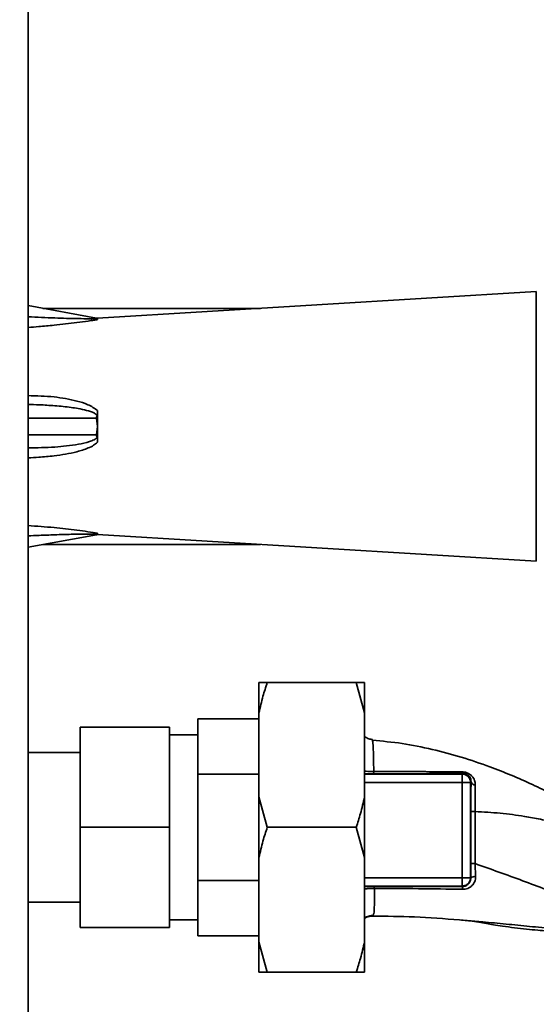
# Paper-space layout 'Blatt1' of a CAD drawing. Units: millimetres. Extents: x 0 to 6300, y 0 to 4455.
# Drawn here: x 1437 to 1530, y 1131 to 1307 of the extents above; entities that cross this region are included whole.
import ezdxf

# ---------------------------------------------------------------- set-up
doc = ezdxf.new("R2010")
doc.units = ezdxf.units.MM
doc.layers.add('1', color=7, linetype='Continuous')
doc.styles.add('SLDTEXTSTYLE0', font='TXT', dxfattribs={"width": 0.605})
doc.dimstyles.new('SLDDIMSTYLE0', dxfattribs={"dimtxt": 52.5, "dimasz": 37.5, "dimexe": 0, "dimexo": 0.0625, "dimgap": 13.125, "dimtad": 1, "dimdec": 1, "dimrnd": 1e-09, "dimzin": 4, "dimdsep": 46, "dimtxsty": 'SLDTEXTSTYLE0', "dimsah": 1, "dimcen": 0.09, "dimadec": 0, "dimazin": 1, "dimtfac": 1, "dimtdec": 1, "dimtofl": 0, "dimtmove": 0, "dimatfit": 3, "dimfxl": 1, "dimfrac": 2, "dimtolj": 1, "dimtzin": 12, "dimarcsym": 0})

# ---------------------------------------------------------------- blocks, each defined once
blk = doc.blocks.new('_D_6')
at = {"layer": '1', "ltscale": 15}
for p, q in [((1058.74, 1434.45), (2101.24, 1434.45)), ((2086.24, 1434.45), (2086.24, 730.13)), ((1289.74, 730.13), (2101.24, 730.13))]:
    blk.add_line(p, q, dxfattribs=at)
for points in [[(2086.24, 1434.45), (2080.24, 1396.95), (2092.24, 1396.95)], [(2086.24, 730.13), (2092.24, 767.63), (2080.24, 767.63)]]:
    blk.add_solid(points, dxfattribs=at)
at = {"layer": '1', "ltscale": 15, "insert": (2018.56, 963.98), "char_height": 52.5, "attachment_point": 1, "rotation": 90, "style": 'SLDTEXTSTYLE0'}
blk.add_mtext('ca. 750', dxfattribs=at)

psp = doc.layouts.new('Blatt1')

# ---------------------------------------------------------------- linework, layer by layer
at = {"color": 7, "linetype": 'Continuous', "lineweight": 35, "ltscale": 15}
for p, q in [((1438.74, 1374.45), (1438.74, 824.45)), ((1530.1, 1258.69), (1451.24, 1253.86)), ((1530.1, 1210.22), (1530.1, 1258.69)), ((1451.02, 1253.9), (1438.74, 1256.14)), ((1480.51, 1255.65), (1441.42, 1255.65)), ((1451.02, 1253.9), (1451.24, 1253.86)), ((1438.74, 1235.95), (1451.02, 1235.95)), ((1451.24, 1234.45), (1451.02, 1235.95)), ((1451.02, 1232.95), (1451.24, 1234.45)), ((1451.02, 1232.95), (1438.74, 1232.95)), ((1438.74, 1212.76), (1451.02, 1215)), ((1451.24, 1215.04), (1451.02, 1215)), ((1451.24, 1215.04), (1530.1, 1210.22)), ((1441.42, 1213.25), (1480.51, 1213.25)), ((1480.24, 1188.45), (1481.74, 1188.45)), ((1480.24, 1183.01), (1480.24, 1188.45)), ((1481.74, 1188.45), (1497.74, 1188.45)), ((1499.24, 1183.01), (1497.74, 1188.45)), ((1499.24, 1183.01), (1499.24, 1188.45)), ((1480.24, 1181.95), (1469.24, 1181.95)), ((1469.24, 1181.95), (1469.24, 1172)), ((1480.24, 1167.9), (1480.24, 1183.01)), ((1499.24, 1167.9), (1499.24, 1183.01)), ((1448.14, 1180.45), (1464.14, 1180.45)), ((1448.14, 1162.45), (1448.14, 1180.45)), ((1464.14, 1180.45), (1464.14, 1162.45)), ((1469.24, 1179.08), (1464.14, 1179.08)), ((1500.6, 1178.13), (1500.64, 1178.04)), ((1448.14, 1175.9), (1438.74, 1175.9)), ((1469.24, 1172), (1480.24, 1172)), ((1469.24, 1152.9), (1469.24, 1172)), ((1499.24, 1172), (1516.79, 1172)), ((1516.93, 1172.14), (1516.79, 1172)), ((1516.79, 1172), (1516.79, 1170.5)), ((1499.24, 1170.5), (1516.79, 1170.5)), ((1516.79, 1170.5), (1516.79, 1153.4)), ((1518.38, 1170.59), (1518.29, 1170.5)), ((1518.29, 1170.5), (1518.29, 1153.4)), ((1480.24, 1167.9), (1481.74, 1162.45)), ((1480.24, 1157.01), (1480.24, 1167.9)), ((1499.24, 1157.01), (1499.24, 1167.9)), ((1448.14, 1162.45), (1464.14, 1162.45)), ((1448.14, 1144.45), (1448.14, 1162.45)), ((1464.14, 1162.45), (1464.14, 1144.45)), ((1481.74, 1162.45), (1497.74, 1162.45)), ((1499.24, 1157.01), (1497.74, 1162.45)), ((1480.24, 1141.9), (1480.24, 1157.01)), ((1499.24, 1141.9), (1499.24, 1157.01)), ((1519.1, 1155.92), (1519.18, 1153.58)), ((1499.24, 1153.4), (1516.79, 1153.4)), ((1516.79, 1153.4), (1518.29, 1153.4)), ((1516.79, 1151.9), (1516.79, 1153.4)), ((1518.33, 1153.36), (1518.29, 1153.4)), ((1480.24, 1152.9), (1469.24, 1152.9)), ((1469.24, 1152.9), (1469.24, 1142.95)), ((1516.79, 1151.9), (1499.24, 1151.9)), ((1516.79, 1151.9), (1516.86, 1151.84)), ((1438.74, 1149), (1448.14, 1149)), ((1448.14, 1144.45), (1464.14, 1144.45)), ((1464.14, 1145.83), (1469.24, 1145.83)), ((1469.24, 1142.95), (1480.24, 1142.95)), ((1480.24, 1141.9), (1481.74, 1136.45)), ((1480.24, 1136.45), (1480.24, 1141.9)), ((1499.24, 1136.45), (1499.24, 1141.9)), ((1481.74, 1136.45), (1497.74, 1136.45)), ((1499.24, 1136.45), (1497.74, 1136.45))]:
    psp.add_line(p, q, dxfattribs=at)
at = {"color": 7, "linetype": 'Continuous', "lineweight": 35, "ltscale": 15, "flags": 128}
for points in [[(1518.32, 1165.29), (1518.32, 1160.04), (1518.32, 1155.91)], [(1519.1, 1165.29), (1519.1, 1160.03), (1519.1, 1155.92)]]:
    psp.add_lwpolyline(points, dxfattribs=at)
at = {"color": 7, "linetype": 'Continuous', "lineweight": 35, "ltscale": 225}
for centre, radius, start, end in [((1517.07, 1172.48), 0.369, 189.4782, 247.7052), ((1516.79, 1170.5), 1.5, 0.0817, 89.9183), ((1519.12, 1170.84), 0.783, 198.8209, 271.0294), ((1518.96, 1090.64), 74.65, 89.8858, 90.4882), ((1518.96, 1080.53), 75.39, 89.8869, 90.4833), ((1519.03, 1152.41), 1.18, 82.4168, 126.3851), ((1519.09, 1151.39), 2.28, 168.6499, 181.7946)]:
    psp.add_arc(centre, radius, start, end, dxfattribs=at)
at = {"color": 7, "linetype": 'Continuous', "lineweight": 35, "ltscale": 15}
for points, knots in [([(1451.15, 1253.84), (1451.09, 1253.83), (1450.94, 1253.82), (1450.47, 1253.8), (1449.43, 1253.79), (1447.06, 1253.82), (1443.37, 1253.91), (1440.34, 1254.06), (1438.74, 1254.14)], [0, 0, 0, 0, 0.023782, 0.05552, 0.126609, 0.286129, 0.622621, 1, 1, 1, 1]), ([(1451.15, 1253.84), (1451.14, 1253.85), (1451.09, 1253.88), (1451.05, 1253.89), (1451.02, 1253.9)], [0, 0, 0, 0, 0.34574, 1, 1, 1, 1]), ([(1451.24, 1253.65), (1451.24, 1253.68), (1451.24, 1253.74), (1451.17, 1253.81), (1451.15, 1253.84)], [0, 0, 0, 0, 0.63483, 1, 1, 1, 1]), ([(1451.24, 1253.86), (1451.24, 1253.86), (1451.24, 1253.86), (1451.24, 1253.83), (1451.24, 1253.72), (1451.24, 1253.66), (1451.24, 1253.65)], [0, 0, 0, 0, 0.000141, 0.559961, 0.912024, 1, 1, 1, 1]), ([(1451.24, 1253.65), (1451.01, 1253.61), (1450.5, 1253.51), (1449.25, 1253.31), (1447.55, 1253.09), (1445.49, 1252.84), (1443.2, 1252.6), (1440.94, 1252.4), (1439.38, 1252.27), (1438.74, 1252.22)], [0, 0, 0, 0, 0.068339, 0.152434, 0.317436, 0.478343, 0.639707, 0.851682, 1, 1, 1, 1]), ([(1438.74, 1239.98), (1440.3, 1239.94), (1443.27, 1239.87), (1446.86, 1239.2), (1449.54, 1238.46), (1450.68, 1237.69), (1451.24, 1237.31)], [0, 0, 0, 0, 0.360056, 0.683005, 0.84466, 1, 1, 1, 1]), ([(1438.74, 1238.39), (1439.41, 1238.37), (1441.01, 1238.33), (1443.13, 1238.2), (1445.03, 1238.03), (1446.44, 1237.87), (1447.84, 1237.66), (1449.25, 1237.36), (1450.34, 1237.02), (1450.96, 1236.65), (1451.09, 1236.47), (1451.15, 1236.4)], [0, 0, 0, 0, 0.15841, 0.377587, 0.499191, 0.608988, 0.711342, 0.832529, 0.948362, 0.977685, 1, 1, 1, 1]), ([(1451.02, 1235.95), (1451.05, 1236.05), (1451.09, 1236.2), (1451.14, 1236.35), (1451.15, 1236.4)], [0, 0, 0, 0, 0.654337, 1, 1, 1, 1]), ([(1451.15, 1236.4), (1451.17, 1236.51), (1451.24, 1236.8), (1451.24, 1237.11), (1451.24, 1237.31)], [0, 0, 0, 0, 0.364149, 1, 1, 1, 1]), ([(1451.24, 1237.31), (1451.24, 1237.23), (1451.24, 1236.82), (1451.24, 1235.87), (1451.24, 1234.99), (1451.24, 1234.45), (1451.24, 1234.45)], [0, 0, 0, 0, 0.086472, 0.432469, 0.999859, 1, 1, 1, 1]), ([(1451.24, 1234.45), (1451.24, 1234.45), (1451.24, 1233.92), (1451.24, 1233.04), (1451.24, 1232.09), (1451.24, 1231.68), (1451.24, 1231.59)], [0, 0, 0, 0, 0.000141, 0.559962, 0.912024, 1, 1, 1, 1]), ([(1451.15, 1232.51), (1451.14, 1232.56), (1451.09, 1232.71), (1451.05, 1232.85), (1451.02, 1232.95)], [0, 0, 0, 0, 0.345741, 1, 1, 1, 1]), ([(1451.15, 1232.51), (1451.09, 1232.43), (1450.94, 1232.24), (1450.47, 1231.97), (1449.43, 1231.57), (1447.06, 1231.08), (1443.37, 1230.66), (1440.34, 1230.61), (1438.74, 1230.59)], [0, 0, 0, 0, 0.023782, 0.05552, 0.12661, 0.286129, 0.622621, 1, 1, 1, 1]), ([(1451.24, 1231.59), (1451.01, 1231.41), (1450.5, 1230.99), (1449.25, 1230.41), (1447.55, 1229.88), (1445.49, 1229.45), (1443.2, 1229.12), (1440.94, 1228.91), (1439.38, 1228.84), (1438.74, 1228.81)], [0, 0, 0, 0, 0.068339, 0.152435, 0.317436, 0.478343, 0.639707, 0.851681, 1, 1, 1, 1]), ([(1451.24, 1231.59), (1451.24, 1231.79), (1451.24, 1232.1), (1451.17, 1232.4), (1451.15, 1232.51)], [0, 0, 0, 0, 0.63483, 1, 1, 1, 1]), ([(1438.74, 1216.65), (1440.3, 1216.53), (1443.27, 1216.32), (1446.86, 1215.91), (1449.54, 1215.55), (1450.68, 1215.35), (1451.24, 1215.25)], [0, 0, 0, 0, 0.360054, 0.683001, 0.844656, 1, 1, 1, 1]), ([(1438.74, 1214.78), (1439.41, 1214.82), (1441.01, 1214.89), (1443.13, 1214.97), (1445.03, 1215.03), (1446.44, 1215.07), (1447.84, 1215.09), (1449.25, 1215.11), (1450.34, 1215.11), (1450.96, 1215.09), (1451.09, 1215.07), (1451.15, 1215.07)], [0, 0, 0, 0, 0.158417, 0.377585, 0.499192, 0.608989, 0.711338, 0.832525, 0.94836, 0.977684, 1, 1, 1, 1]), ([(1451.02, 1215), (1451.05, 1215.01), (1451.09, 1215.02), (1451.14, 1215.06), (1451.15, 1215.07)], [0, 0, 0, 0, 0.6543374, 1, 1, 1, 1]), ([(1451.15, 1215.07), (1451.17, 1215.09), (1451.24, 1215.16), (1451.24, 1215.22), (1451.24, 1215.25)], [0, 0, 0, 0, 0.364137, 1, 1, 1, 1]), ([(1451.24, 1215.25), (1451.24, 1215.24), (1451.24, 1215.18), (1451.24, 1215.08), (1451.24, 1215.04), (1451.24, 1215.04), (1451.24, 1215.04)], [0, 0, 0, 0, 0.0864721, 0.4324667, 0.999859, 1, 1, 1, 1]), ([(1481.74, 1188.45), (1481.47, 1187.63), (1480.89, 1185.83), (1480.47, 1184), (1480.24, 1183.01)], [0, 0, 0, 0, 0.455294, 1, 1, 1, 1]), ([(1497.74, 1188.45), (1498.21, 1188.45), (1498.77, 1188.45), (1499.17, 1188.45), (1499.24, 1188.45)], [0, 0, 0, 0, 0.839141, 1, 1, 1, 1]), ([(1500.63, 1178.22), (1500.34, 1178.27), (1499.85, 1178.35), (1499.42, 1178.62), (1499.24, 1178.74)], [0, 0, 0, 0, 0.582694, 1, 1, 1, 1]), ([(1535.74, 1167.37), (1534.8, 1167.72), (1532.69, 1168.5), (1529.33, 1170.19), (1525.63, 1171.83), (1521.36, 1173.5), (1516.62, 1175.09), (1511.35, 1176.49), (1506.01, 1177.6), (1502.42, 1177.92), (1500.64, 1178.09)], [0, 0, 0, 0, 0.08435, 0.188399, 0.301223, 0.412521, 0.558727, 0.704882, 0.853484, 1, 1, 1, 1]), ([(1500.64, 1178.04), (1500.65, 1178.02), (1500.71, 1177.89), (1500.78, 1176.88), (1500.86, 1175.08), (1500.87, 1173.33), (1500.88, 1172.46)], [0, 0, 0, 0, 0.066405, 0.37787, 0.689198, 1, 1, 1, 1]), ([(1499.24, 1172.55), (1499.42, 1172.52), (1499.75, 1172.48), (1500.33, 1172.46), (1500.69, 1172.46), (1500.88, 1172.46)], [0, 0, 0, 0, 0.37361, 0.685423, 1, 1, 1, 1]), ([(1500.88, 1172.46), (1500.88, 1172.4), (1500.87, 1172.29), (1500.86, 1172.17), (1500.85, 1172.09), (1500.84, 1172.07), (1500.83, 1172.07)], [0, 0, 0, 0, 0.246914, 0.499976, 0.753049, 1, 1, 1, 1]), ([(1500.88, 1172.46), (1502.66, 1172.46), (1506.22, 1172.45), (1511.56, 1172.44), (1514.99, 1172.43), (1516.7, 1172.42)], [0, 0, 0, 0, 0.333582, 0.667367, 1, 1, 1, 1]), ([(1499.24, 1172.03), (1499.36, 1172.04), (1499.61, 1172.05), (1500.18, 1172.06), (1500.62, 1172.07), (1500.83, 1172.07)], [0, 0, 0, 0, 0.327868, 0.664213, 1, 1, 1, 1]), ([(1500.83, 1172.07), (1502.36, 1172.06), (1505.4, 1172.06), (1509.63, 1172.08), (1513.5, 1172.1), (1515.78, 1172.13), (1516.93, 1172.14)], [0, 0, 0, 0, 0.27999, 0.559987, 0.780012, 1, 1, 1, 1]), ([(1516.7, 1172.42), (1516.87, 1172.41), (1517.22, 1172.39), (1517.74, 1172.22), (1518.19, 1171.95), (1518.66, 1171.52), (1519.05, 1170.89), (1519.11, 1170.34), (1519.13, 1170.06)], [0, 0, 0, 0, 0.129882, 0.259893, 0.387986, 0.514349, 0.759532, 1, 1, 1, 1]), ([(1516.93, 1172.14), (1517.03, 1172.14), (1517.18, 1172.13), (1517.4, 1172.07), (1517.61, 1171.99), (1517.84, 1171.84), (1518.13, 1171.55), (1518.33, 1171.14), (1518.38, 1170.79), (1518.38, 1170.6), (1518.38, 1170.59)], [0, 0, 0, 0, 0.114927, 0.169518, 0.224003, 0.336882, 0.460116, 0.725334, 0.984104, 1, 1, 1, 1]), ([(1518.38, 1170.59), (1518.36, 1169.66), (1518.33, 1168), (1518.32, 1166.12), (1518.32, 1165.29)], [0, 0, 0, 0, 0.559672, 1, 1, 1, 1]), ([(1519.13, 1170.06), (1519.12, 1169.32), (1519.1, 1167.83), (1519.1, 1166.13), (1519.1, 1165.29)], [0, 0, 0, 0, 0.50183, 1, 1, 1, 1]), ([(1497.74, 1162.45), (1498, 1163.27), (1498.58, 1165.07), (1499.01, 1166.9), (1499.24, 1167.9)], [0, 0, 0, 0, 0.455294, 1, 1, 1, 1]), ([(1519.1, 1165.29), (1520.61, 1165.2), (1523.62, 1165.02), (1527.52, 1164.51), (1530.97, 1163.85), (1534.03, 1163.35), (1536, 1163.18), (1536.99, 1163.09)], [0, 0, 0, 0, 0.242472, 0.482687, 0.640941, 0.820361, 1, 1, 1, 1]), ([(1481.74, 1162.45), (1481.47, 1161.63), (1480.89, 1159.83), (1480.47, 1158), (1480.24, 1157.01)], [0, 0, 0, 0, 0.455294, 1, 1, 1, 1]), ([(1518.33, 1153.36), (1518.33, 1153.83), (1518.32, 1154.68), (1518.32, 1155.53), (1518.32, 1155.91)], [0, 0, 0, 0, 0.560125, 1, 1, 1, 1]), ([(1519.1, 1155.92), (1521.96, 1154.91), (1526.25, 1153.39), (1532.03, 1151.21), (1534.81, 1150.12), (1536.28, 1149.55)], [0, 0, 0, 0, 0.485441, 0.728216, 1, 1, 1, 1]), ([(1519.18, 1153.58), (1519.18, 1153.43), (1519.18, 1153.13), (1519.05, 1152.71), (1518.84, 1152.31), (1518.55, 1151.97), (1518.19, 1151.68), (1517.77, 1151.47), (1517.3, 1151.33), (1516.98, 1151.32), (1516.81, 1151.32)], [0, 0, 0, 0, 0.1220011, 0.2433791, 0.3650269, 0.4878007, 0.612385, 0.7392541, 0.8686596, 1, 1, 1, 1]), ([(1518.33, 1153.36), (1518.31, 1153.16), (1518.27, 1152.77), (1518, 1152.35), (1517.7, 1152.09), (1517.44, 1151.94), (1517.16, 1151.85), (1516.95, 1151.84), (1516.86, 1151.84)], [0, 0, 0, 0, 0.255092, 0.50918, 0.643262, 0.75783, 0.882209, 1, 1, 1, 1]), ([(1500.91, 1151.81), (1500.75, 1151.81), (1500.43, 1151.81), (1499.84, 1151.82), (1499.41, 1151.83), (1499.26, 1151.84), (1499.24, 1151.84)], [0, 0, 0, 0, 0.234745, 0.470019, 0.937879, 1, 1, 1, 1]), ([(1500.99, 1151.47), (1500.76, 1151.47), (1500.28, 1151.47), (1499.68, 1151.44), (1499.36, 1151.4), (1499.24, 1151.38)], [0, 0, 0, 0, 0.383475, 0.760983, 1, 1, 1, 1]), ([(1500.99, 1151.47), (1501, 1150.73), (1501.02, 1149.24), (1500.98, 1147.69), (1500.88, 1146.68), (1500.76, 1146.57), (1500.7, 1146.51)], [0, 0, 0, 0, 0.250055, 0.49997, 0.749869, 1, 1, 1, 1]), ([(1516.86, 1151.84), (1513.87, 1151.84), (1508.54, 1151.84), (1503.24, 1151.82), (1500.91, 1151.81)], [0, 0, 0, 0, 0.559911, 1, 1, 1, 1]), ([(1500.91, 1151.81), (1500.92, 1151.8), (1500.93, 1151.79), (1500.96, 1151.72), (1500.98, 1151.62), (1500.99, 1151.52), (1500.99, 1151.47)], [0, 0, 0, 0, 0.247399, 0.5, 0.752601, 1, 1, 1, 1]), ([(1516.81, 1151.32), (1514.18, 1151.36), (1508.89, 1151.44), (1503.63, 1151.46), (1500.99, 1151.47)], [0, 0, 0, 0, 0.498941, 1, 1, 1, 1]), ([(1499.24, 1146.2), (1499.48, 1146.32), (1499.98, 1146.58), (1500.54, 1146.6), (1500.83, 1146.61)], [0, 0, 0, 0, 0.488213, 1, 1, 1, 1]), ([(1500.7, 1146.51), (1500.32, 1146.48), (1499.8, 1146.42), (1499.36, 1146.17), (1499.24, 1146.1)], [0, 0, 0, 0, 0.7284805, 1, 1, 1, 1]), ([(1500.7, 1146.51), (1503.19, 1146.48), (1508.33, 1146.41), (1514.04, 1146), (1517.21, 1145.73), (1517.67, 1145.69)], [0, 0, 0, 0, 0.445929, 0.919859, 1, 1, 1, 1]), ([(1517.67, 1145.69), (1517.83, 1145.67), (1518.54, 1145.6), (1519.64, 1145.42), (1521, 1145.2), (1522.41, 1144.95), (1524.15, 1144.69), (1526.22, 1144.4), (1528.28, 1144.16), (1530.18, 1143.97), (1531.76, 1143.87), (1532.93, 1143.83), (1534.07, 1143.81), (1535.6, 1143.82), (1536.94, 1143.84), (1537.73, 1143.85), (1537.9, 1143.85)], [0, 0, 0, 0, 0.037169, 0.158113, 0.251356, 0.324156, 0.405724, 0.50413, 0.604899, 0.695371, 0.766074, 0.79595, 0.824112, 0.886161, 0.975118, 1, 1, 1, 1]), ([(1517.67, 1145.69), (1518.6, 1145.61), (1520.93, 1145.42), (1524.68, 1145.08), (1528.94, 1144.63), (1531.79, 1144.4), (1533.23, 1144.27)], [0, 0, 0, 0, 0.179162, 0.448703, 0.720566, 1, 1, 1, 1]), ([(1497.74, 1136.45), (1498, 1137.27), (1498.58, 1139.07), (1499.01, 1140.9), (1499.24, 1141.9)], [0, 0, 0, 0, 0.455294, 1, 1, 1, 1]), ([(1481.74, 1136.45), (1481.27, 1136.45), (1480.7, 1136.45), (1480.3, 1136.45), (1480.24, 1136.45)], [0, 0, 0, 0, 0.839141, 1, 1, 1, 1])]:
    psp.add_open_spline(points, degree=3, knots=knots, dxfattribs=at)
for points in [[(1518.29, 1170.5), (1518.26, 1170.5), (1518.2, 1170.5), (1517.85, 1170.5), (1517.37, 1170.5), (1516.98, 1170.5), (1516.79, 1170.5)], [(1518.29, 1153.4), (1518.27, 1153.2), (1518.22, 1152.81), (1517.87, 1152.32), (1517.38, 1151.97), (1516.99, 1151.92), (1516.79, 1151.9)]]:
    psp.add_open_spline(points, degree=3, dxfattribs=at)

# ---------------------------------------------------------------- dimensions: what is measured, and where the dimension line sits
at = {"layer": '1', "ltscale": 15}
dim = psp.add_linear_dim(base=(2086.24, 730.13), p1=(1043.74, 1434.45), p2=(1274.74, 730.13), angle=90, dimstyle='SLDDIMSTYLE0', dxfattribs=at)
dim.commit()
dim.dimension.update_dxf_attribs({"geometry": '_D_6', "text_midpoint": (2086.24, 1082.29), "dimtype": 160})

doc.saveas('drawing.dxf')
